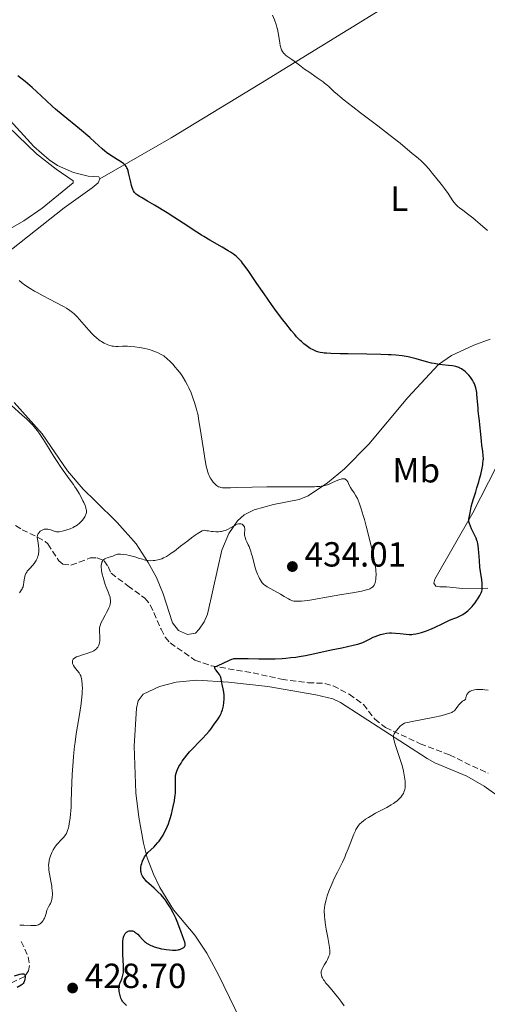
# Model space of a CAD drawing. Units: metres. Extents: x 622261 to 625744, y 4662410 to 4664783.
# Drawn here: x 625276 to 625410, y 4663500 to 4663783 of the extents above; entities that cross this region are included whole.
import ezdxf
from ezdxf.enums import TextEntityAlignment as Align

# ---------------------------------------------------------------- set-up
doc = ezdxf.new("R2010")
doc.units = ezdxf.units.M
doc.header["$MEASUREMENT"] = 0
doc.linetypes.add('DGN Style 3', pattern=[2.435891, 1.739922, -0.695969])
for name, color, linetype, lineweight in [('Barranco lineal', 142, 'DGN Style 3', 13), ('Cota de punto acotado terreno', 7, 'Continuous', 0), ('Curva de nivel directora', 30, 'Continuous', 30), ('Curva de nivel intermedia', 30, 'Continuous', 0), ('Etiqueta de uso rústico', 92, 'Continuous', 0), ('Línea de cambio de uso (parcela vista)', 92, 'Continuous', 0), ('Punto acotado terreno (símbolo)', 7, 'Continuous', 0)]:
    doc.layers.add(name, color=color, linetype=linetype, lineweight=lineweight)
doc.styles.add('Style-Arial', font='arial.ttf')

# ---------------------------------------------------------------- blocks, each defined once
blk = doc.blocks.new('5PATER')
at = {"layer": 'Punto acotado terreno (símbolo)', "linetype": 'Continuous', "lineweight": 0}
h = blk.add_hatch(color=51, dxfattribs=at)
edge = h.paths.add_edge_path()
edge.add_ellipse((0, 0), major_axis=(-0.11, -0.111), ratio=0.999422, start_angle=0, end_angle=360)

msp = doc.modelspace()

# ---------------------------------------------------------------- linework, layer by layer
at = {"layer": 'Barranco lineal', "color": 142, "linetype": 'DGN Style 3', "lineweight": 13}
for points in [[(625274.4, 4663637.43, 436.46), (625276.26, 4663636.21, 435.8), (625280.69, 4663634.1, 434.85), (625282.87, 4663632.8, 434.1), (625283.64, 4663632.12, 433.85), (625286.79, 4663627.29, 432.84), (625287.96, 4663626.28, 432.58), (625290.28, 4663626.07, 431.75), (625292.62, 4663626.88, 430.85), (625295.81, 4663628.1, 430.33), (625297.78, 4663628.13, 430.24), (625299.77, 4663627.32, 429.65), (625300.92, 4663625.65, 429.55), (625301.8, 4663623.7, 429.36), (625306.64, 4663620.12, 429.16), (625311.49, 4663616.55, 428.38), (625313.04, 4663614.63, 428.02), (625316.14, 4663607.62, 427.01), (625317.34, 4663605.4, 426.88), (625318.74, 4663603.72, 426.72), (625325.86, 4663598.78, 425.35), (625330.57, 4663597.11, 425.07), (625342.53, 4663595.12, 424.38), (625350.72, 4663593.29, 423.4), (625358.32, 4663592.29, 423.01), (625363.12, 4663592.09, 422.52), (625365.48, 4663591.42, 422.1), (625370.12, 4663588.96, 421.43), (625374.17, 4663586.07, 421.1), (625377.47, 4663581.82, 420.45), (625380.57, 4663579.43, 419.98), (625390.46, 4663574.78, 418.96), (625398.93, 4663571.59, 417.93), (625405.46, 4663568.33, 417.54), (625409.99, 4663566.3, 416.98)], [(625275.99, 4663518.04, 427.47), (625278.04, 4663513.57, 425.81), (625278.37, 4663511.16, 425.13), (625278.1, 4663509.63, 424.93), (625277.01, 4663507.92, 424.83), (625272.54, 4663505.88, 424.63), (625270.08, 4663505.44, 424.21), (625268.32, 4663505.53, 423.95), (625261.31, 4663506.42, 423.77), (625251.98, 4663506.37, 422.78), (625243.79, 4663507.22, 422.34)]]:
    msp.add_polyline3d(points, dxfattribs=at)
at = {"layer": 'Curva de nivel directora', "color": 30, "linetype": 'Continuous', "lineweight": 30, "elevation": 425, "flags": 128}
for points in [[(625364.86, 4663686.77), (625363.59, 4663686.86), (625362.91, 4663686.93), (625362.5, 4663686.99), (625361.79, 4663687.12), (625361.43, 4663687.2), (625360.76, 4663687.4), (625360.14, 4663687.65), (625359.74, 4663687.83), (625358.96, 4663688.26), (625358.16, 4663688.78), (625357.74, 4663689.09), (625357.09, 4663689.61), (625356.4, 4663690.22), (625356.04, 4663690.56), (625355.02, 4663691.62), (625354.47, 4663692.25), (625353.55, 4663693.33), (625351.94, 4663695.37), (625351.11, 4663696.45), (625349.3, 4663698.87), (625347.86, 4663700.85), (625345.7, 4663703.9), (625343.65, 4663706.87), (625341.27, 4663710.34), (625340.29, 4663711.74), (625339.54, 4663712.76), (625339.19, 4663713.19), (625338.66, 4663713.79), (625338.1, 4663714.34), (625337.79, 4663714.6), (625337.3, 4663715), (625336.93, 4663715.27), (625336.1, 4663715.84), (625335.37, 4663716.3), (625333.71, 4663717.29), (625330.09, 4663719.36), (625328.44, 4663720.33), (625327.71, 4663720.77), (625326.41, 4663721.6), (625322.5, 4663724.23), (625319.83, 4663725.96), (625317.87, 4663727.18), (625314.25, 4663729.4), (625312.25, 4663730.56), (625310.51, 4663731.54), (625309.93, 4663731.88), (625309.29, 4663732.3), (625308.98, 4663732.55), (625308.8, 4663732.72), (625308.51, 4663733.05), (625308.25, 4663733.44), (625308.12, 4663733.67), (625307.93, 4663734.12), (625307.73, 4663734.7), (625307.63, 4663735.06), (625307.32, 4663736.37), (625306.88, 4663738.31), (625306.66, 4663739.18), (625306.46, 4663739.8), (625306.35, 4663740.07), (625306.15, 4663740.44), (625305.91, 4663740.77), (625305.77, 4663740.93), (625305.52, 4663741.17), (625305.33, 4663741.33), (625304.88, 4663741.66), (625304.49, 4663741.93), (625303.56, 4663742.52), (625301.47, 4663743.81), (625300.49, 4663744.5), (625300.04, 4663744.84), (625299.2, 4663745.57), (625297.17, 4663747.45), (625295.69, 4663748.75), (625292.69, 4663751.26), (625288.05, 4663755.09), (625285.89, 4663756.92), (625284.93, 4663757.77), (625283.23, 4663759.32), (625280.43, 4663761.98), (625279.14, 4663763.16), (625278.49, 4663763.73), (625277.18, 4663764.83), (625275.89, 4663765.85), (625275.07, 4663766.48)], [(625406.22, 4663615.22), (625406.74, 4663615.94), (625407.05, 4663616.41), (625407.58, 4663617.31), (625407.86, 4663617.86), (625407.98, 4663618.13), (625408.12, 4663618.53), (625408.22, 4663618.96), (625408.26, 4663619.19), (625408.3, 4663619.67), (625408.31, 4663619.93), (625408.3, 4663620.35), (625408.27, 4663620.81), (625408.15, 4663621.85), (625407.81, 4663624.22), (625407.64, 4663625.48), (625407.47, 4663627.36), (625407.32, 4663629.64), (625407.25, 4663630.6), (625407.13, 4663631.65), (625407.04, 4663632.11), (625406.88, 4663632.76), (625406.78, 4663633.08), (625406.52, 4663633.76), (625405.99, 4663634.92), (625405.23, 4663636.5), (625404.91, 4663637.2), (625404.59, 4663638.02), (625404.47, 4663638.45), (625404.43, 4663638.71), (625404.41, 4663638.87), (625404.42, 4663639.19), (625404.5, 4663639.74), (625404.69, 4663640.57), (625404.79, 4663641.04), (625405.1, 4663642.76), (625405.36, 4663643.84), (625405.74, 4663645.09), (625406.4, 4663647.08), (625406.76, 4663648.23), (625407.26, 4663649.92), (625407.5, 4663650.8), (625407.84, 4663652.09), (625408.25, 4663653.86), (625408.43, 4663654.83), (625408.5, 4663655.27), (625408.58, 4663656.06), (625408.6, 4663656.55), (625408.57, 4663657.51), (625408.45, 4663658.65), (625408.19, 4663660.5), (625408.05, 4663661.63), (625407.85, 4663663.62), (625407.6, 4663666.33), (625407.49, 4663667.5), (625407.33, 4663668.85), (625407.16, 4663670.29), (625407.08, 4663671.06), (625406.87, 4663674.05), (625406.76, 4663675.1), (625406.69, 4663675.6), (625406.6, 4663676.09), (625406.4, 4663676.98), (625406.15, 4663677.79), (625405.95, 4663678.28), (625405.81, 4663678.59), (625405.5, 4663679.17), (625405.31, 4663679.47), (625404.9, 4663680.04), (625404.44, 4663680.55), (625404.12, 4663680.88), (625403.44, 4663681.5), (625402.96, 4663681.89), (625402.7, 4663682.08), (625402.29, 4663682.36), (625401.83, 4663682.61), (625401.59, 4663682.73), (625401.04, 4663682.94), (625400.75, 4663683.03), (625400.27, 4663683.15), (625399.74, 4663683.25), (625398.57, 4663683.39), (625396.82, 4663683.56), (625395.89, 4663683.67), (625394.94, 4663683.81), (625394.46, 4663683.9), (625393.75, 4663684.06), (625392.3, 4663684.44), (625389.34, 4663685.3), (625387.8, 4663685.69), (625387.01, 4663685.86), (625386.47, 4663685.95), (625385.35, 4663686.12), (625383.53, 4663686.31), (625382.2, 4663686.4), (625381.26, 4663686.45), (625379.19, 4663686.52), (625375.2, 4663686.6), (625369.8, 4663686.65), (625367.48, 4663686.68), (625364.86, 4663686.77)], [(625324.33, 4663572.41), (625325.22, 4663573.36), (625327.07, 4663575.28), (625327.97, 4663576.22), (625329.19, 4663577.56), (625329.93, 4663578.42), (625330.38, 4663578.98), (625331.22, 4663580.06), (625331.97, 4663581.11), (625332.31, 4663581.62), (625332.77, 4663582.37), (625333.16, 4663583.1), (625333.33, 4663583.46), (625333.48, 4663583.82), (625333.73, 4663584.53), (625333.93, 4663585.23), (625334.02, 4663585.69), (625334.16, 4663586.59), (625334.22, 4663587.59), (625334.22, 4663588.25), (625334.2, 4663588.69), (625334.1, 4663589.56), (625333.94, 4663590.52), (625333.68, 4663591.75), (625333.57, 4663592.32), (625333.38, 4663593.38), (625333.24, 4663593.89), (625333.1, 4663594.23), (625333.01, 4663594.4), (625332.86, 4663594.66), (625332.46, 4663595.19), (625331.9, 4663595.88), (625331.68, 4663596.21), (625331.55, 4663596.5), (625331.53, 4663596.64), (625331.57, 4663596.83), (625332.47, 4663597.23), (625333.91, 4663597.91), (625335.76, 4663598.81), (625336.42, 4663599.07), (625336.83, 4663599.18), (625337.05, 4663599.21), (625337.41, 4663599.25), (625338.27, 4663599.28), (625341.13, 4663599.2), (625344.19, 4663599.14), (625346, 4663599.13), (625348.91, 4663599.19), (625350.91, 4663599.28), (625351.91, 4663599.35), (625353.4, 4663599.49), (625354.84, 4663599.66), (625355.78, 4663599.8), (625357.61, 4663600.1), (625360.21, 4663600.63), (625364.9, 4663601.7), (625367.96, 4663602.35), (625371.29, 4663603.03), (625372.58, 4663603.35), (625373.13, 4663603.52), (625374.05, 4663603.85), (625374.8, 4663604.19), (625376.1, 4663604.9), (625377.03, 4663605.36), (625377.53, 4663605.59), (625378.31, 4663605.89), (625379.12, 4663606.16), (625379.53, 4663606.27), (625379.95, 4663606.36), (625380.79, 4663606.49), (625381.65, 4663606.57), (625382.23, 4663606.59), (625383.4, 4663606.55), (625384.74, 4663606.42), (625386.48, 4663606.22), (625387.3, 4663606.16), (625388.07, 4663606.17), (625388.45, 4663606.19), (625389.2, 4663606.29), (625389.72, 4663606.39), (625390.08, 4663606.48), (625390.83, 4663606.69), (625392.25, 4663607.18), (625393.24, 4663607.56), (625394.54, 4663608.12), (625395.16, 4663608.4), (625396.4, 4663609.02), (625397.9, 4663609.78), (625398.66, 4663610.13), (625399.87, 4663610.6), (625400.98, 4663611.03), (625401.53, 4663611.26), (625402.32, 4663611.65), (625402.7, 4663611.87), (625403.43, 4663612.36), (625404.11, 4663612.91), (625404.55, 4663613.31), (625404.83, 4663613.59), (625405.37, 4663614.17), (625405.66, 4663614.52), (625406.22, 4663615.22)], [(625311.4, 4663518.02), (625311.62, 4663517.82), (625311.95, 4663517.56), (625312.52, 4663517.2), (625313.16, 4663516.89), (625313.54, 4663516.73), (625314.15, 4663516.5), (625315.18, 4663516.19), (625316.3, 4663515.93), (625317.06, 4663515.8), (625317.57, 4663515.72), (625318.56, 4663515.61), (625319.46, 4663515.55), (625319.89, 4663515.54), (625320.48, 4663515.56), (625321.02, 4663515.62), (625321.27, 4663515.67), (625321.51, 4663515.73), (625321.94, 4663515.88), (625322.31, 4663516.07), (625322.52, 4663516.2), (625322.65, 4663516.3), (625322.84, 4663516.5), (625322.99, 4663516.73), (625323.04, 4663516.85), (625323.07, 4663517.12), (625323.05, 4663517.33), (625322.92, 4663517.84), (625322.65, 4663518.6), (625322.15, 4663519.9), (625321.87, 4663520.66), (625320.95, 4663523.28), (625320.57, 4663524.25), (625320.36, 4663524.74), (625320.12, 4663525.25), (625319.62, 4663526.26), (625319.07, 4663527.27), (625318.69, 4663527.91), (625317.93, 4663529.11), (625317.37, 4663529.89), (625317.09, 4663530.26), (625316.52, 4663530.95), (625316.12, 4663531.39), (625315.24, 4663532.26), (625314.11, 4663533.29), (625312.61, 4663534.64), (625311.98, 4663535.25), (625311.72, 4663535.53), (625311.28, 4663536.05), (625310.96, 4663536.51), (625310.79, 4663536.8), (625310.55, 4663537.35), (625310.38, 4663537.88), (625310.33, 4663538.15), (625310.29, 4663538.56), (625310.29, 4663538.99), (625310.32, 4663539.21), (625310.44, 4663539.92), (625310.58, 4663540.42), (625310.69, 4663540.75), (625310.94, 4663541.4), (625311.24, 4663542.03), (625311.42, 4663542.34), (625311.74, 4663542.8), (625312.14, 4663543.29), (625312.37, 4663543.54), (625313.23, 4663544.36), (625314.12, 4663545.19), (625314.57, 4663545.65), (625315.24, 4663546.39), (625315.55, 4663546.79), (625316.15, 4663547.64), (625316.7, 4663548.54), (625317.04, 4663549.16), (625317.65, 4663550.41), (625317.85, 4663550.88), (625318.23, 4663551.81), (625318.56, 4663552.74), (625318.76, 4663553.35), (625319.12, 4663554.55), (625319.46, 4663555.88), (625319.65, 4663556.74), (625319.97, 4663558.38), (625320.13, 4663559.4), (625320.2, 4663559.9), (625320.27, 4663560.64), (625320.31, 4663561.79), (625320.28, 4663562.99), (625320.24, 4663564.58), (625320.27, 4663565.31), (625320.31, 4663565.66), (625320.44, 4663566.3), (625320.64, 4663566.93), (625320.82, 4663567.35), (625321.27, 4663568.23), (625321.87, 4663569.22), (625322.22, 4663569.76), (625322.83, 4663570.6), (625323.53, 4663571.49), (625323.92, 4663571.95), (625324.33, 4663572.41)], [(625306.21, 4663499.65), (625305.43, 4663500.4), (625305.16, 4663500.69), (625305.04, 4663500.86), (625304.87, 4663501.15), (625304.63, 4663501.74), (625304.4, 4663502.51), (625304.31, 4663502.9), (625304.15, 4663503.66), (625304.08, 4663504.17), (625304.04, 4663504.61), (625304.04, 4663504.8), (625304.09, 4663505.17), (625304.14, 4663505.41), (625304.33, 4663505.94), (625304.78, 4663506.98), (625305.01, 4663507.61), (625305.2, 4663508.31), (625305.27, 4663508.68), (625305.32, 4663509.07), (625305.36, 4663509.91), (625305.33, 4663510.82), (625305.22, 4663512.88), (625305.18, 4663514.04), (625305.15, 4663516.36), (625305.19, 4663517.8), (625305.21, 4663518.19), (625305.28, 4663518.81), (625305.37, 4663519.28), (625305.44, 4663519.53), (625305.63, 4663519.94), (625305.87, 4663520.31), (625306.01, 4663520.48), (625306.26, 4663520.71), (625306.55, 4663520.9), (625306.71, 4663520.98), (625307.02, 4663521.07), (625307.19, 4663521.1), (625307.46, 4663521.11), (625307.75, 4663521.08), (625307.9, 4663521.05), (625308.22, 4663520.93), (625308.38, 4663520.86), (625308.63, 4663520.71), (625308.89, 4663520.53), (625309.43, 4663520.07), (625309.96, 4663519.55), (625310.9, 4663518.53), (625311.4, 4663518.02)], [(625274.11, 4663508.16), (625275.59, 4663508.6), (625276.15, 4663508.72), (625276.45, 4663508.75), (625276.58, 4663508.74), (625276.75, 4663508.7), (625276.88, 4663508.62), (625276.96, 4663508.55), (625277.06, 4663508.36), (625277.1, 4663508.26), (625277.14, 4663508.02), (625277.14, 4663507.75), (625277.09, 4663507.22), (625276.97, 4663506.73), (625276.89, 4663506.51), (625276.73, 4663506.2), (625276.53, 4663505.93), (625276.41, 4663505.8), (625276.27, 4663505.69), (625275.97, 4663505.46), (625274.87, 4663504.8)]]:
    msp.add_lwpolyline(points, dxfattribs=at)
at = {"layer": 'Curva de nivel intermedia', "color": 30, "linetype": 'Continuous', "lineweight": 0, "flags": 128}
for points, elevation in [([(625392, 4663740.89), (625391.47, 4663741.44), (625390.7, 4663742.18), (625390, 4663742.76), (625388.94, 4663743.58), (625388.22, 4663744.16), (625384.7, 4663747.12), (625381.9, 4663749.38), (625378.35, 4663752.11), (625373.36, 4663755.89), (625371.17, 4663757.56), (625368.65, 4663759.53), (625367.42, 4663760.53), (625366.76, 4663761.09), (625365.7, 4663762.04), (625365.05, 4663762.65), (625364.24, 4663763.41), (625363.8, 4663763.8), (625363.04, 4663764.43), (625362.6, 4663764.77), (625360.96, 4663765.94), (625358.49, 4663767.64), (625357.31, 4663768.45), (625355.82, 4663769.53), (625354.28, 4663770.7), (625353.65, 4663771.16), (625352.17, 4663772.18), (625351.78, 4663772.5), (625351.6, 4663772.67), (625351.3, 4663773), (625351.16, 4663773.18), (625350.96, 4663773.48), (625350.7, 4663773.98), (625350.49, 4663774.57), (625350.4, 4663774.89), (625350.33, 4663775.23), (625350.21, 4663775.99), (625349.96, 4663777.8), (625349.77, 4663778.86), (625349.53, 4663779.88), (625349.39, 4663780.42), (625349.14, 4663781.26), (625348.69, 4663782.57), (625348.14, 4663783.94)], 420), ([(625409.79, 4663722.11), (625407.69, 4663723.96), (625406.39, 4663725.07), (625405.57, 4663725.74), (625404.09, 4663726.91), (625402.71, 4663727.93), (625401.72, 4663728.65), (625401.31, 4663728.97), (625400.79, 4663729.42), (625400.57, 4663729.65), (625400.19, 4663730.1), (625399.86, 4663730.59), (625399.19, 4663731.69), (625398.52, 4663732.69), (625397.45, 4663734.15), (625396.87, 4663734.9), (625394.45, 4663737.84), (625393.93, 4663738.53), (625393.31, 4663739.36), (625392.95, 4663739.82), (625392, 4663740.89)], 420), ([(625299.85, 4663689.75), (625299.06, 4663690.19), (625298.68, 4663690.43), (625298.31, 4663690.7), (625297.58, 4663691.28), (625296.87, 4663691.93), (625296.39, 4663692.41), (625295.41, 4663693.46), (625292.04, 4663697.33), (625291.48, 4663697.92), (625291.2, 4663698.19), (625290.76, 4663698.57), (625289.98, 4663699.16), (625288.97, 4663699.8), (625288.34, 4663700.16), (625285.96, 4663701.44), (625282.31, 4663703.34), (625280.61, 4663704.26), (625279.86, 4663704.68), (625278.55, 4663705.45), (625277.49, 4663706.13), (625276.9, 4663706.55), (625276.55, 4663706.8), (625275.96, 4663707.29), (625275.44, 4663707.79)], 430), ([(625372.04, 4663645.97), (625371.51, 4663646.78), (625370.81, 4663647.8), (625370.5, 4663648.3), (625370.11, 4663649.04), (625369.68, 4663649.94), (625369.45, 4663650.31), (625369.22, 4663650.56), (625369.09, 4663650.66), (625368.87, 4663650.77), (625368.63, 4663650.84), (625368.49, 4663650.86), (625368.2, 4663650.85), (625368.03, 4663650.83), (625367.76, 4663650.76), (625367.47, 4663650.67), (625366.81, 4663650.41), (625365.32, 4663649.72), (625364.55, 4663649.38), (625363.85, 4663649.11), (625363.47, 4663649), (625362.84, 4663648.84), (625362.1, 4663648.71), (625361.68, 4663648.66), (625360.69, 4663648.57), (625360.12, 4663648.54), (625359.15, 4663648.5), (625358.04, 4663648.48), (625355.46, 4663648.47), (625349.5, 4663648.51), (625346.47, 4663648.51), (625342.29, 4663648.44), (625337.75, 4663648.29), (625336.04, 4663648.24), (625334.87, 4663648.22), (625334.4, 4663648.23), (625333.8, 4663648.27), (625333.31, 4663648.34), (625333.1, 4663648.39), (625332.82, 4663648.48), (625332.64, 4663648.56), (625332.3, 4663648.74), (625332.05, 4663648.92), (625331.56, 4663649.35), (625331.08, 4663649.88), (625330.68, 4663650.41), (625330.49, 4663650.7), (625330.23, 4663651.14), (625329.92, 4663651.77), (625329.77, 4663652.12), (625329.56, 4663652.71), (625329.26, 4663653.79), (625329.11, 4663654.45), (625328.8, 4663656.07), (625328.27, 4663659.23), (625327.27, 4663665.83), (625326.92, 4663668.02), (625326.73, 4663669.07), (625326.6, 4663669.67), (625326.31, 4663670.82), (625325.95, 4663672.07), (625325.74, 4663672.75), (625325.38, 4663673.81), (625324.76, 4663675.46), (625324.12, 4663676.94), (625323.76, 4663677.67), (625323.17, 4663678.77), (625322.51, 4663679.87), (625322.15, 4663680.41), (625321.77, 4663680.95), (625320.96, 4663682), (625320.13, 4663682.99), (625319.59, 4663683.59), (625318.61, 4663684.62), (625318, 4663685.21), (625317.73, 4663685.46), (625317.22, 4663685.87), (625316.89, 4663686.1), (625316.18, 4663686.52), (625315.34, 4663686.95), (625314.87, 4663687.17), (625314.1, 4663687.48), (625313.27, 4663687.77), (625312.83, 4663687.9), (625312.37, 4663688.03), (625311.43, 4663688.26), (625310.48, 4663688.44), (625309.84, 4663688.55), (625308.6, 4663688.72), (625307.32, 4663688.83), (625306.53, 4663688.87), (625306.04, 4663688.88), (625305.1, 4663688.86), (625303.81, 4663688.8), (625303.17, 4663688.81), (625302.5, 4663688.86), (625302.15, 4663688.92), (625301.83, 4663688.99), (625301.16, 4663689.19), (625300.64, 4663689.39), (625299.85, 4663689.75)], 430), ([(625276.22, 4663669.22), (625273.2, 4663671.88)], 435), ([(625275.51, 4663618.05), (625275.92, 4663618.63), (625276.27, 4663619.22), (625276.41, 4663619.53), (625276.53, 4663619.84), (625276.69, 4663620.47), (625276.8, 4663621.1), (625276.89, 4663621.89), (625276.94, 4663622.25), (625277.06, 4663622.9), (625277.16, 4663623.2), (625277.34, 4663623.63), (625277.6, 4663624.06), (625277.76, 4663624.28), (625278.37, 4663624.98), (625279.3, 4663626.01), (625279.73, 4663626.55), (625279.93, 4663626.82), (625280.27, 4663627.38), (625280.55, 4663627.94), (625280.7, 4663628.31), (625280.79, 4663628.56), (625280.93, 4663629.06), (625280.99, 4663629.34), (625281.06, 4663629.9), (625281.09, 4663630.45), (625281.08, 4663630.83), (625281.01, 4663631.58), (625280.87, 4663632.45), (625280.67, 4663633.54), (625280.62, 4663634.01), (625280.62, 4663634.21), (625280.66, 4663634.58), (625280.76, 4663634.89), (625280.85, 4663635.07), (625281.11, 4663635.42), (625281.45, 4663635.75), (625281.66, 4663635.9), (625281.99, 4663636.1), (625282.37, 4663636.26), (625282.56, 4663636.32), (625282.77, 4663636.36), (625283.19, 4663636.39), (625283.62, 4663636.36), (625283.91, 4663636.31), (625284.48, 4663636.14), (625284.88, 4663635.98), (625285.43, 4663635.76), (625285.75, 4663635.68), (625286.1, 4663635.62), (625286.29, 4663635.61), (625286.6, 4663635.61), (625286.94, 4663635.64), (625287.71, 4663635.78), (625288.51, 4663635.99), (625289.05, 4663636.16), (625290.02, 4663636.5), (625290.87, 4663636.86), (625291.31, 4663637.09), (625291.57, 4663637.23), (625292.04, 4663637.55), (625292.71, 4663638.09), (625293.04, 4663638.39), (625293.5, 4663638.88), (625293.88, 4663639.34), (625294.06, 4663639.58), (625294.29, 4663639.95), (625294.48, 4663640.34), (625294.56, 4663640.54), (625294.67, 4663640.91), (625294.71, 4663641.11), (625294.73, 4663641.43), (625294.7, 4663641.8), (625294.67, 4663642.01), (625294.56, 4663642.47), (625294.48, 4663642.73), (625294.33, 4663643.16), (625293.96, 4663644.04), (625293.73, 4663644.54), (625293.33, 4663645.32), (625292.64, 4663646.58), (625291.86, 4663647.89), (625291.43, 4663648.54), (625290.99, 4663649.18), (625290.07, 4663650.47), (625288.08, 4663653.17), (625287.03, 4663654.69), (625286.49, 4663655.5), (625285.39, 4663657.22), (625283.28, 4663660.65), (625282.32, 4663662.19), (625281.55, 4663663.37), (625281.18, 4663663.91), (625280.63, 4663664.67), (625279.75, 4663665.75), (625279.28, 4663666.28), (625278.2, 4663667.38), (625277.58, 4663667.97), (625276.22, 4663669.22)], 435), ([(625331.87, 4663635.62), (625332.65, 4663635.64), (625333.14, 4663635.68), (625333.45, 4663635.73), (625334.04, 4663635.85), (625334.51, 4663635.99), (625334.8, 4663636.09), (625335.35, 4663636.33), (625336.08, 4663636.73), (625336.9, 4663637.24), (625337.25, 4663637.46), (625337.5, 4663637.6), (625337.94, 4663637.8), (625338.33, 4663637.91), (625338.57, 4663637.94), (625338.72, 4663637.94), (625339.01, 4663637.9), (625339.29, 4663637.82), (625339.42, 4663637.76), (625339.6, 4663637.65), (625339.83, 4663637.43), (625340.01, 4663637.15), (625340.07, 4663636.99), (625340.11, 4663636.81), (625340.15, 4663636.42), (625340.14, 4663636), (625340.11, 4663635.43), (625340.1, 4663635.15), (625340.11, 4663634.64), (625340.15, 4663634.39), (625340.24, 4663633.99), (625340.49, 4663633.31), (625340.74, 4663632.76), (625341.15, 4663631.88), (625341.37, 4663631.37), (625341.71, 4663630.5), (625341.87, 4663630.01), (625342.03, 4663629.49), (625342.33, 4663628.38), (625342.93, 4663626.05), (625343.25, 4663624.94), (625343.42, 4663624.43), (625343.77, 4663623.49), (625344.14, 4663622.67), (625344.38, 4663622.2), (625344.83, 4663621.41), (625345.14, 4663620.97), (625345.29, 4663620.79), (625345.63, 4663620.46), (625345.9, 4663620.25), (625346.61, 4663619.8), (625350.37, 4663617.75), (625351.5, 4663617.08), (625352.71, 4663616.35), (625353.19, 4663616.08), (625353.61, 4663615.89), (625353.81, 4663615.82), (625354.2, 4663615.72), (625354.48, 4663615.68), (625355.13, 4663615.66), (625355.97, 4663615.68), (625356.47, 4663615.71), (625357.32, 4663615.79), (625358.82, 4663615.99), (625365.18, 4663617.17), (625367.99, 4663617.63), (625371.65, 4663618.21), (625373.14, 4663618.47), (625373.76, 4663618.59), (625374.74, 4663618.81), (625375.44, 4663619.03), (625375.8, 4663619.16), (625376, 4663619.26), (625376.35, 4663619.45), (625376.65, 4663619.65), (625376.79, 4663619.76), (625376.99, 4663619.95), (625377.25, 4663620.29), (625377.46, 4663620.73), (625377.56, 4663621), (625377.7, 4663621.57), (625377.75, 4663621.9), (625377.8, 4663622.47), (625377.82, 4663623.13), (625377.81, 4663623.5), (625377.76, 4663624.32), (625377.72, 4663624.77), (625377.63, 4663625.5), (625377.51, 4663626.31), (625377.19, 4663628.11), (625376.78, 4663630.08), (625376.46, 4663631.45), (625375.78, 4663634.24), (625374.99, 4663637.27), (625374.48, 4663639.13), (625374.15, 4663640.27), (625373.55, 4663642.24), (625373, 4663643.88), (625372.67, 4663644.71), (625372.47, 4663645.17), (625372.04, 4663645.97)], 430), ([(625292.15, 4663599.82), (625292.5, 4663599.95), (625293.32, 4663600.21), (625295.12, 4663600.75), (625295.93, 4663601.03), (625296.28, 4663601.18), (625296.87, 4663601.48), (625297.32, 4663601.8), (625297.57, 4663602.03), (625297.71, 4663602.18), (625297.96, 4663602.51), (625298.16, 4663602.86), (625298.25, 4663603.04), (625298.37, 4663603.32), (625298.5, 4663603.78), (625298.59, 4663604.27), (625298.61, 4663604.53), (625298.61, 4663604.8), (625298.6, 4663605.37), (625298.46, 4663607.04), (625298.45, 4663607.68), (625298.47, 4663607.99), (625298.56, 4663608.47), (625298.72, 4663608.99), (625298.84, 4663609.27), (625298.98, 4663609.58), (625299.32, 4663610.24), (625300.13, 4663611.68), (625300.52, 4663612.4), (625300.98, 4663613.33), (625301.16, 4663613.76), (625301.39, 4663614.39), (625301.54, 4663614.97), (625301.59, 4663615.25), (625301.62, 4663615.52), (625301.63, 4663616.02), (625301.57, 4663616.51), (625301.49, 4663616.84), (625301.28, 4663617.5), (625300.94, 4663618.33), (625300.4, 4663619.67), (625300.1, 4663620.5), (625299.69, 4663621.78), (625299.5, 4663622.46), (625299.25, 4663623.47), (625299.07, 4663624.42), (625299, 4663624.85), (625298.97, 4663625.24), (625298.96, 4663625.91), (625299.03, 4663626.44), (625299.11, 4663626.74), (625299.18, 4663626.92), (625299.35, 4663627.22), (625299.46, 4663627.37), (625299.7, 4663627.63), (625299.98, 4663627.85), (625300.19, 4663627.96), (625300.64, 4663628.14), (625301.21, 4663628.29), (625301.98, 4663628.48), (625302.32, 4663628.6), (625302.64, 4663628.76), (625303.08, 4663628.99), (625303.34, 4663629.09), (625303.67, 4663629.17), (625303.85, 4663629.19), (625304.17, 4663629.21), (625304.53, 4663629.2), (625305.38, 4663629.12), (625306.34, 4663628.96), (625307.01, 4663628.83), (625308.33, 4663628.49), (625309.67, 4663628.06), (625310.76, 4663627.71), (625311.27, 4663627.56), (625312.04, 4663627.4), (625312.42, 4663627.35), (625313.17, 4663627.32), (625313.9, 4663627.36), (625314.37, 4663627.41), (625315.23, 4663627.57), (625315.99, 4663627.77), (625316.34, 4663627.89), (625316.87, 4663628.11), (625317.7, 4663628.54), (625318.56, 4663629.08), (625319.07, 4663629.43), (625319.98, 4663630.09), (625321.75, 4663631.44), (625323.78, 4663633.03), (625324.87, 4663633.86), (625325.95, 4663634.64), (625326.47, 4663635), (625327.46, 4663635.61), (625327.91, 4663635.84), (625328.51, 4663636.1), (625329.23, 4663635.93), (625329.7, 4663635.84), (625330.6, 4663635.7), (625331.04, 4663635.66), (625331.87, 4663635.62)], 430), ([(625276.8, 4663522.72), (625278.72, 4663522.59), (625279.36, 4663522.57), (625279.67, 4663522.58), (625280.27, 4663522.64), (625280.55, 4663522.69), (625280.94, 4663522.81), (625281.28, 4663522.98), (625281.49, 4663523.11), (625281.86, 4663523.43), (625282.02, 4663523.61), (625282.29, 4663523.99), (625282.52, 4663524.4), (625282.65, 4663524.68), (625282.86, 4663525.23), (625283.12, 4663526.05), (625283.38, 4663526.97), (625283.52, 4663527.38), (625283.79, 4663527.93), (625284.21, 4663528.61), (625284.4, 4663528.94), (625284.61, 4663529.4), (625284.7, 4663529.64), (625284.81, 4663530.04), (625284.92, 4663530.72), (625284.95, 4663531.46), (625284.95, 4663531.88), (625284.91, 4663532.6), (625284.82, 4663533.42), (625284.75, 4663533.86), (625284.49, 4663535.36), (625284.1, 4663537.47), (625283.96, 4663538.46), (625283.89, 4663539.36), (625283.88, 4663539.77), (625283.92, 4663540.56), (625283.99, 4663541.07), (625284.05, 4663541.4), (625284.23, 4663542.06), (625284.4, 4663542.57), (625284.67, 4663543.26), (625284.83, 4663543.6), (625285.22, 4663544.36), (625285.67, 4663545.08), (625285.91, 4663545.42), (625286.16, 4663545.75), (625286.68, 4663546.37), (625287.2, 4663546.92), (625288.12, 4663547.84), (625288.56, 4663548.33), (625288.74, 4663548.58), (625288.98, 4663549.01), (625289.09, 4663549.26), (625289.32, 4663549.88), (625289.53, 4663550.61), (625289.64, 4663551.05), (625289.8, 4663551.85), (625290.02, 4663553.38), (625290.16, 4663554.67), (625290.22, 4663555.41), (625290.3, 4663556.64), (625290.37, 4663558.02), (625290.48, 4663561.18), (625290.67, 4663565.95), (625290.8, 4663568.46), (625290.99, 4663570.97), (625291.1, 4663572.21), (625291.3, 4663574.05), (625291.45, 4663575.25), (625291.78, 4663577.57), (625292.13, 4663579.77), (625292.81, 4663583.76), (625293.2, 4663586.29), (625293.34, 4663587.39), (625293.41, 4663588.05), (625293.51, 4663589.25), (625293.54, 4663589.79), (625293.56, 4663590.74), (625293.54, 4663591.54), (625293.51, 4663592.01), (625293.42, 4663592.79), (625293.31, 4663593.47), (625293.24, 4663593.76), (625293.08, 4663594.24), (625292.94, 4663594.52), (625292.59, 4663595.08), (625292.06, 4663595.78), (625291.33, 4663596.76), (625291.04, 4663597.21), (625290.92, 4663597.41), (625290.76, 4663597.78), (625290.69, 4663598.1), (625290.68, 4663598.3), (625290.69, 4663598.42), (625290.74, 4663598.66), (625290.84, 4663598.9), (625290.91, 4663599.01), (625291.05, 4663599.18), (625291.37, 4663599.44), (625291.84, 4663599.69), (625292.15, 4663599.82)], 430), ([(625384.23, 4663579.27), (625384.61, 4663579.69), (625384.8, 4663579.87), (625385.09, 4663580.11), (625385.53, 4663580.42), (625385.98, 4663580.64), (625386.27, 4663580.75), (625386.84, 4663580.91), (625388.14, 4663581.19), (625394.59, 4663582.4), (625396.45, 4663582.8), (625397.47, 4663583.06), (625398.05, 4663583.22), (625399, 4663583.54), (625399.55, 4663583.77), (625399.78, 4663583.89), (625400.17, 4663584.15), (625400.4, 4663584.36), (625400.54, 4663584.51), (625400.81, 4663584.86), (625401.26, 4663585.54), (625401.55, 4663585.92), (625401.91, 4663586.33), (625402.13, 4663586.54), (625402.65, 4663586.96), (625402.96, 4663587.17), (625403.5, 4663587.49), (625403.53, 4663587.81), (625403.57, 4663588.01), (625403.66, 4663588.38), (625403.72, 4663588.55), (625403.87, 4663588.87), (625404.04, 4663589.14), (625404.17, 4663589.31), (625404.47, 4663589.59), (625404.85, 4663589.85), (625405.13, 4663589.98), (625405.32, 4663590.06), (625405.72, 4663590.19), (625406.03, 4663590.25), (625406.67, 4663590.34), (625407.3, 4663590.36), (625407.72, 4663590.36), (625408.49, 4663590.31), (625409.06, 4663590.26), (625409.98, 4663590.14)], 420), ([(625365.12, 4663504.12), (625363.98, 4663505.45), (625363.45, 4663506.09), (625362.98, 4663506.72), (625362.77, 4663507.02), (625362.42, 4663507.61), (625362.28, 4663507.9), (625362.13, 4663508.32), (625362.06, 4663508.71), (625362.04, 4663508.97), (625362.05, 4663509.13), (625362.09, 4663509.46), (625362.15, 4663509.69), (625362.32, 4663510.15), (625362.54, 4663510.59), (625363.04, 4663511.42), (625363.56, 4663512.3), (625363.85, 4663512.85), (625364.31, 4663513.83), (625364.45, 4663514.2), (625364.51, 4663514.4), (625364.56, 4663514.73), (625364.58, 4663515.12), (625364.57, 4663515.36), (625364.49, 4663516.25), (625364.4, 4663516.83), (625363.99, 4663519.11), (625363.54, 4663521.51), (625363.34, 4663522.72), (625363.09, 4663524.41), (625363.02, 4663525.16), (625362.98, 4663525.63), (625362.96, 4663526.5), (625362.96, 4663526.9), (625363.02, 4663527.68), (625363.12, 4663528.42), (625363.21, 4663528.92), (625363.46, 4663529.92), (625363.82, 4663531.14), (625364.01, 4663531.71), (625364.44, 4663532.89), (625364.8, 4663533.79), (625365.39, 4663535.17), (625365.7, 4663535.86), (625366.72, 4663537.92), (625368.15, 4663540.76), (625368.85, 4663542.26), (625369.19, 4663543.05), (625369.85, 4663544.64), (625371.01, 4663547.61), (625371.48, 4663548.81), (625371.88, 4663549.74), (625372.06, 4663550.11), (625372.39, 4663550.72), (625372.61, 4663551.06), (625372.77, 4663551.26), (625373.11, 4663551.65), (625373.75, 4663552.27), (625374.13, 4663552.59), (625374.81, 4663553.1), (625375.62, 4663553.64), (625376.08, 4663553.92), (625376.58, 4663554.21), (625377.67, 4663554.8), (625379.93, 4663555.96), (625380.95, 4663556.49), (625382.2, 4663557.21), (625382.87, 4663557.64), (625383.25, 4663557.9), (625383.9, 4663558.41), (625384.49, 4663558.95), (625384.82, 4663559.3), (625385.02, 4663559.53), (625385.35, 4663559.99), (625385.66, 4663560.51), (625385.82, 4663560.87), (625385.91, 4663561.12), (625386.06, 4663561.63), (625386.16, 4663562.2), (625386.2, 4663562.52), (625386.21, 4663563.05), (625386.19, 4663563.68), (625386.16, 4663564.04), (625386.02, 4663565.14), (625385.91, 4663565.79), (625385.68, 4663566.88), (625385.36, 4663568.13), (625385.17, 4663568.82), (625384.47, 4663571.08), (625383.52, 4663574.02), (625383.15, 4663575.21), (625383.02, 4663575.68), (625382.87, 4663576.41), (625382.85, 4663576.6), (625382.84, 4663576.92), (625382.87, 4663577.18), (625382.92, 4663577.33), (625383.05, 4663577.62), (625383.38, 4663578.16), (625383.65, 4663578.55), (625384.23, 4663579.27)], 420), ([(625275.57, 4663522.74), (625276.37, 4663522.74), (625276.8, 4663522.72)], 430), ([(625368.62, 4663499.54), (625367.7, 4663500.84), (625366.83, 4663502.01), (625366.26, 4663502.74), (625365.12, 4663504.12)], 420)]:
    msp.add_lwpolyline(points, dxfattribs=dict(at, elevation=elevation))
at = {"layer": 'Línea de cambio de uso (parcela vista)', "color": 92, "linetype": 'Continuous', "lineweight": 0}
for points in [[(625298.61, 4663736.91, 425.68), (625319.07, 4663748.7, 423.44), (625344.63, 4663764.29, 421.05), (625394.75, 4663795.24, 416.96), (625418.82, 4663810.32, 415.42), (625427.22, 4663815.79, 414.95), (625433.24, 4663820.26, 414.67), (625437.84, 4663824.26, 414.4), (625438.16, 4663824.59, 414.37)], [(625298.61, 4663736.91, 425.68), (625298.32, 4663737.48, 425.66), (625295.22, 4663737.71, 425.95), (625290.98, 4663738.76, 426.12), (625286.41, 4663740.78, 426.48), (625284.07, 4663742.34, 426.62), (625279.6, 4663746.17, 426.65), (625271.85, 4663754.76, 426.11), (625259.38, 4663765.08, 425.93), (625256.17, 4663767.16, 425.81), (625250.2, 4663770.15, 426.01), (625235.37, 4663777.77, 426.95), (625229.82, 4663781.99, 427), (625217.34, 4663792.91, 426.83)], [(625223.7, 4663783.63, 427.69), (625227.53, 4663780.42, 427.63), (625233.85, 4663776.33, 427.57), (625243.26, 4663771.09, 426.66), (625256.58, 4663764.39, 426.4), (625262.71, 4663760.58, 426.42), (625269.5, 4663754.58, 426.3), (625280.38, 4663744.07, 426.89), (625286.08, 4663739.66, 426.67), (625290.92, 4663736.36, 426.47), (625290.93, 4663735.8, 426.54), (625289.82, 4663734.94, 426.72), (625282.02, 4663728.55, 427.99), (625276.76, 4663724.87, 428.63), (625272.3, 4663722.26, 429.18), (625268.1, 4663721.34, 429.52)], [(625265.07, 4663711.05, 431.07), (625267.22, 4663712, 430.78), (625288.34, 4663728.58, 427.44), (625296.34, 4663734.3, 426.11), (625298.07, 4663735.78, 425.82), (625298.61, 4663736.91, 425.68)], [(625274.03, 4663672.74, 434.83), (625281.98, 4663663.73, 434.83), (625289.24, 4663653.1, 434.95), (625293.75, 4663647.88, 434.73), (625297.32, 4663644.42, 434.17), (625303.5, 4663638.31, 432.72), (625309.01, 4663632.13, 431.1), (625312.4, 4663626.81, 429.86), (625314.82, 4663622.45, 429.04), (625316.74, 4663617.79, 428.45), (625319.44, 4663609.48, 427.41), (625321.17, 4663607.25, 427.04), (625323.72, 4663606.17, 426.83), (625325.97, 4663606.49, 426.82), (625327.07, 4663607.63, 426.91), (625328.46, 4663609.72, 427.06), (625329.47, 4663611.95, 427.3), (625331.1, 4663619.24, 428.11), (625333.61, 4663630.38, 429.27), (625335.61, 4663635.08, 429.96), (625338.07, 4663638.78, 430.28), (625339.98, 4663640.48, 430.36), (625342.81, 4663641.95, 430.79), (625348.42, 4663643.46, 430.78), (625355.74, 4663644.92, 430.53), (625358.3, 4663645.94, 430.31), (625363.89, 4663649.63, 429.87), (625368.79, 4663653.65, 429.46), (625375.79, 4663660.76, 428.82), (625386.97, 4663674.12, 426.92), (625395.71, 4663683.63, 424.92), (625399.47, 4663686.25, 424.32), (625405.9, 4663689.18, 423.47), (625410.6, 4663690.88, 422.95)], [(625409.89, 4663619.45, 424.74), (625402.58, 4663619.33, 426.11), (625398.07, 4663619.82, 426.72), (625396.1, 4663619.78, 427.02), (625394.97, 4663620.04, 427.16), (625394.39, 4663620.88, 427.24), (625394.65, 4663622.01, 427.09), (625405.59, 4663641.05, 425.01), (625412.38, 4663654.4, 424.06)], [(625414.49, 4663558.59, 417.09), (625408.87, 4663562.63, 417.58), (625403.86, 4663565.45, 418.1), (625394.64, 4663569.33, 418.94), (625392.47, 4663570.53, 419.02), (625373.82, 4663582.63, 420.85), (625367.57, 4663586.63, 421.9), (625365.42, 4663587.66, 422.24), (625360.52, 4663588.85, 422.76), (625346.74, 4663591.21, 423.84), (625335.46, 4663592.43, 424.83), (625326.36, 4663593.02, 425.86), (625320.51, 4663592.42, 426.43), (625315.71, 4663591.21, 426.83), (625311.04, 4663589.04, 427.07), (625309.52, 4663587.06, 427.14), (625309.07, 4663584.96, 427), (625308.42, 4663574.06, 426.86), (625308.92, 4663560.67, 426.51), (625309.76, 4663553.67, 425.94), (625311.07, 4663546.26, 425.24), (625312.18, 4663542.04, 424.94), (625313.94, 4663537.38, 424.75), (625315.78, 4663533.48, 424.88), (625319.69, 4663527.08, 424.96), (625325.79, 4663519.8, 424.05), (625329.25, 4663514.63, 423.36), (625332.63, 4663508.44, 422.16), (625341.98, 4663489.07, 423.24)]]:
    msp.add_polyline3d(points, dxfattribs=at)

# ---------------------------------------------------------------- block references
at = {"layer": 'Punto acotado terreno (símbolo)', "color": 7, "linetype": 'Continuous', "lineweight": 0, "xscale": 10, "yscale": 10, "zscale": 10}
for p in [(625353.81, 4663625.63, 434.01), (625290.75, 4663504.65, 428.7)]:
    msp.add_blockref('5PATER', p, dxfattribs=at)

# ---------------------------------------------------------------- texts
at = {"layer": 'Cota de punto acotado terreno', "color": 7, "linetype": 'Continuous', "lineweight": 0, "style": 'Style-Arial'}
for s, p in [('434.01', (625357.31, 4663625.63, 434.01)), ('428.70', (625294.25, 4663504.65, 428.7))]:
    msp.add_text(s, height=7, dxfattribs=at).set_placement(p)
at = {"layer": 'Etiqueta de uso rústico', "color": 92, "linetype": 'Continuous', "lineweight": 0, "style": 'Style-Arial'}
for s, p in [('L', (625384.51, 4663731.23, 421.09)), ('Mb', (625389.35, 4663653.27, 427.33))]:
    msp.add_text(s, height=7, dxfattribs=at).set_placement(p, align=Align.MIDDLE_CENTER)

doc.saveas('drawing.dxf')
